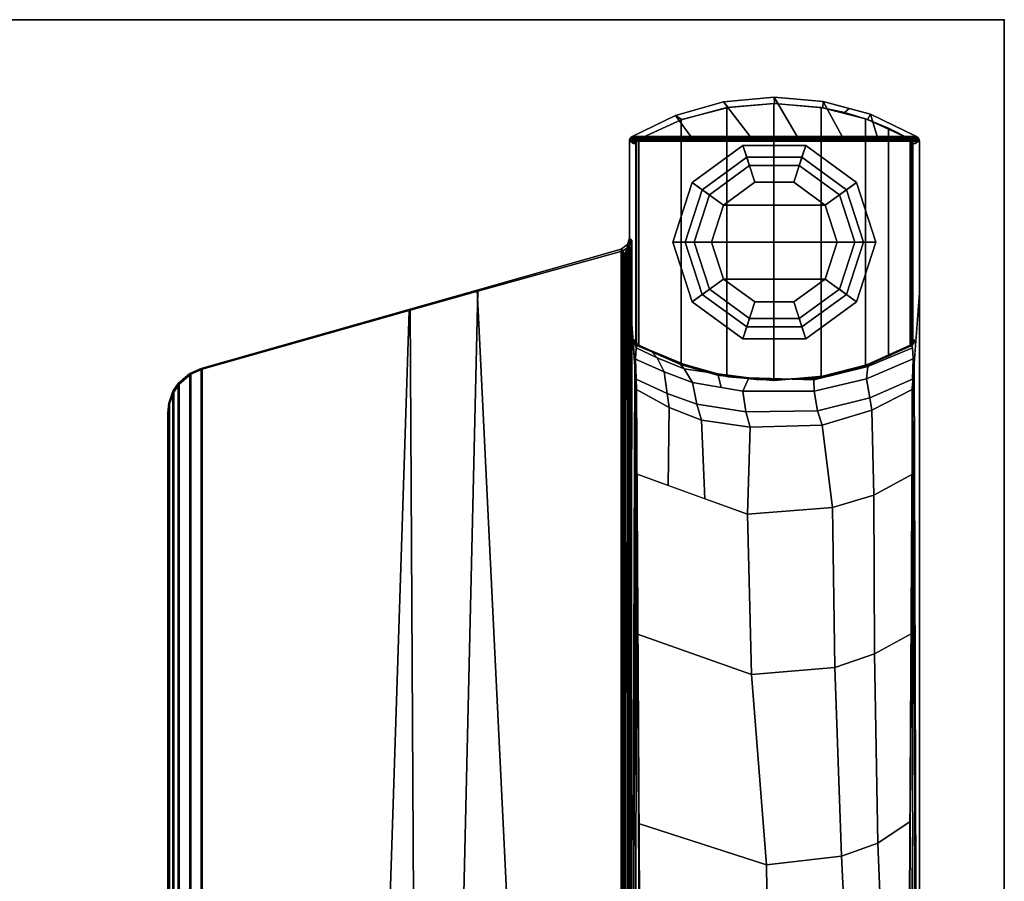
# Model space of a CAD drawing. Units: inches. Extents: x -2 to 275, y -6 to 73.
# Drawn here: x 76 to 81, y 62 to 66 of the extents above; entities that cross this region are included whole.
import ezdxf

# ---------------------------------------------------------------- set-up
doc = ezdxf.new("R2010")
doc.units = ezdxf.units.IN
doc.header["$MEASUREMENT"] = 0
doc.layers.get('0').update_dxf_attribs({"lineweight": 30})
for name, color, linetype in [('TABLE', 6, 'Continuous'), ('TABLE-BASE', 6, 'Continuous'), ('TABLE-GLIDE', 6, 'Continuous'), ('TABLE-TOPEDGE', 6, 'Continuous'), ('TABLE-TOPLAM', 6, 'Continuous')]:
    doc.layers.add(name, color=color, linetype=linetype)

# ---------------------------------------------------------------- blocks, each defined once
blk = doc.blocks.new('UDT1AS_3054LP_1T')
at = {"layer": 'TABLE'}
blk.add_point((53.88, 0), dxfattribs=at)
at = {"layer": 'TABLE-BASE'}
for p, q in [((51.8738, -1.7341, 25.958), (51.8756, -1.7443, 25.958)), ((51.8756, -1.7443, 25.958), (51.881, -1.7536, 25.958)), ((51.881, -1.7536, 25.958), (51.891, -1.764, 25.958))]:
    blk.add_line(p, q, dxfattribs=at)
for points in [[(52.6338, -0.419, 27.324), (52.6349, -0.454, 25.294), (52.3842, -0.4751, 25.294), (52.3602, -0.4444, 27.324)], [(52.5041, -0.632, 27.324), (52.7592, -0.632, 27.324), (52.6338, -0.419, 27.324), (52.3602, -0.4444, 27.324)], [(52.8995, -0.4425, 27.324), (52.8967, -0.477, 25.294), (52.6349, -0.454, 25.294), (52.6338, -0.419, 27.324)], [(52.7592, -0.632, 27.324), (53.0022, -0.632, 27.324), (52.8995, -0.4425, 27.324), (52.6338, -0.419, 27.324)], [(52.3602, -0.4444, 27.324), (52.3842, -0.4751, 25.294), (52.1341, -0.5401, 25.294), (52.0989, -0.5181, 27.324)], [(52.1822, -0.632, 27.324), (52.5041, -0.632, 27.324), (52.3602, -0.4444, 27.324), (52.0989, -0.5181, 27.324)], [(52.3842, -0.4751, 25.294), (52.3771, -0.4763, 0.462), (52.13, -0.5416, 0.462), (52.1341, -0.5401, 25.294)], [(52.3771, -0.4763, 0.462), (52.3771, -1.9317, 0.462), (52.13, -1.8664, 0.462), (52.13, -0.5416, 0.462)], [(52.3842, -0.4751, 25.294), (52.6349, -0.454, 25.294), (52.6328, -0.454, 0.462), (52.3771, -0.4763, 0.462)], [(52.6328, -0.454, 0.462), (52.6328, -1.954, 0.462), (52.3771, -1.9317, 0.462), (52.3771, -0.4763, 0.462)], [(52.6349, -0.454, 25.294), (52.8967, -0.477, 25.294), (52.8888, -0.4756, 0.462), (52.6328, -0.454, 0.462)], [(52.8888, -0.4756, 0.462), (52.8888, -1.9324, 0.462), (52.6328, -1.954, 0.462), (52.6328, -0.454, 0.462)], [(52.8967, -0.477, 25.294), (53.014, -0.5027, 25.294), (53.1283, -0.5374, 0.462), (52.8888, -0.4756, 0.462)], [(53.1283, -0.5374, 0.462), (53.1283, -1.8706, 0.462), (52.8888, -1.9324, 0.462), (52.8888, -0.4756, 0.462)], [(53.0399, -0.4808, 27.324), (53.014, -0.5027, 25.294), (52.8967, -0.477, 25.294), (52.8995, -0.4425, 27.324)], [(53.0022, -0.632, 27.324), (53.1925, -0.632, 27.324), (53.1557, -0.5123, 27.324), (52.8995, -0.4425, 27.324)], [(52.0989, -0.5181, 27.324), (52.1341, -0.5401, 25.294), (51.9003, -0.6462, 25.294), (51.8646, -0.632, 27.324)], [(51.8646, -0.632, 27.324), (52.1822, -0.632, 27.324), (52.0989, -0.5181, 27.324), (51.8646, -0.632, 27.324)], [(53.1557, -0.5123, 27.324), (53.139, -0.5412, 25.294), (53.014, -0.5027, 25.294), (53.0399, -0.4808, 27.324)], [(53.014, -0.5027, 25.294), (53.139, -0.5412, 25.294), (53.2526, -0.587, 0.462), (53.1283, -0.5374, 0.462)], [(53.4054, -0.632, 27.324), (53.3697, -0.6462, 25.294), (53.139, -0.5412, 25.294), (53.1557, -0.5123, 27.324)], [(53.1925, -0.632, 27.324), (53.4054, -0.632, 27.324), (53.1557, -0.5123, 27.324), (53.1925, -0.632, 27.324)], [(52.1341, -0.5401, 25.294), (52.13, -0.5416, 0.462), (51.9003, -0.6462, 0.462), (51.9003, -0.6462, 25.294)], [(52.13, -0.5416, 0.462), (52.13, -1.8664, 0.462), (51.9003, -1.7618, 0.462), (51.9003, -0.6462, 0.462)], [(53.2526, -0.587, 0.462), (53.2526, -1.821, 0.462), (53.1283, -1.8706, 0.462), (53.1283, -0.5374, 0.462)], [(53.139, -0.5412, 25.294), (53.3697, -0.6462, 25.294), (53.3697, -0.6462, 0.462), (53.2526, -0.587, 0.462)], [(51.8646, -0.632, 27.324), (51.9003, -0.6462, 25.294), (51.8923, -0.6528, 25.294), (51.8551, -0.641, 27.324)], [(53.4054, -0.632, 27.324), (51.8646, -0.632, 27.324), (51.8551, -0.641, 27.324), (53.4149, -0.641, 27.324)], [(53.3697, -0.6462, 0.462), (53.3697, -1.7618, 0.462), (53.2526, -1.821, 0.462), (53.2526, -0.587, 0.462)], [(53.4149, -0.641, 27.324), (53.3781, -0.6532, 25.294), (53.3697, -0.6462, 25.294), (53.4054, -0.632, 27.324)], [(51.8511, -0.6496, 27.324), (51.8854, -0.6674, 25.294), (51.885, -0.6724, 25.294), (51.85, -0.6577, 27.324)], [(53.42, -0.6577, 27.324), (53.4189, -0.6496, 27.324), (51.8511, -0.6496, 27.324), (51.85, -0.6577, 27.324)], [(53.42, -8.739, 27.324), (53.42, -0.6577, 27.324), (51.85, -0.6577, 27.324), (51.85, -8.739, 27.324)], [(51.8551, -0.641, 27.324), (51.8923, -0.6528, 25.294), (51.8854, -0.6674, 25.294), (51.8511, -0.6496, 27.324)], [(53.4149, -0.641, 27.324), (51.8551, -0.641, 27.324), (51.8511, -0.6496, 27.324), (53.4189, -0.6496, 27.324)], [(51.8855, -0.667, 0.462), (51.885, -0.6724, 0.462), (51.885, -0.6724, 25.294), (51.8854, -0.6674, 25.294)], [(51.885, -1.7356, 0.462), (51.885, -0.6724, 0.462), (51.8855, -0.667, 0.462), (51.8854, -1.7404, 0.462)], [(51.885, -0.6724, 0.462), (51.885, -1.7356, 0.462), (51.885, -1.7356, 25.294), (51.885, -0.6724, 25.294)], [(51.8891, -0.6573, 0.462), (51.8855, -0.667, 0.462), (51.8854, -0.6674, 25.294), (51.8923, -0.6528, 25.294)], [(51.8891, -0.6573, 0.462), (51.889, -1.7505, 0.462), (51.8854, -1.7404, 0.462), (51.8855, -0.667, 0.462)], [(51.9003, -0.6462, 0.462), (51.9003, -1.7618, 0.462), (51.889, -1.7505, 0.462), (51.8891, -0.6573, 0.462)], [(51.9003, -0.6462, 0.462), (51.8891, -0.6573, 0.462), (51.8923, -0.6528, 25.294), (51.9003, -0.6462, 25.294)], [(53.3781, -0.6532, 25.294), (53.3781, -0.6533, 0.462), (53.3697, -0.6462, 0.462), (53.3697, -0.6462, 25.294)], [(53.3781, -0.6533, 0.462), (53.376, -1.757, 0.462), (53.3697, -1.7618, 0.462), (53.3697, -0.6462, 0.462)], [(53.383, -0.6617, 0.462), (53.3828, -1.7468, 0.462), (53.376, -1.757, 0.462), (53.3781, -0.6533, 0.462)], [(53.4189, -0.6496, 27.324), (53.3831, -0.662, 25.294), (53.3781, -0.6532, 25.294), (53.4149, -0.641, 27.324)], [(53.3831, -0.662, 25.294), (53.383, -0.6617, 0.462), (53.3781, -0.6533, 0.462), (53.3781, -0.6532, 25.294)], [(53.383, -0.6617, 0.462), (53.385, -0.6724, 0.462), (53.385, -1.7356, 0.462), (53.3828, -1.7468, 0.462)], [(53.385, -0.6724, 0.462), (53.383, -0.6617, 0.462), (53.3831, -0.662, 25.294), (53.385, -0.6724, 25.294)], [(53.385, -0.6724, 25.294), (53.385, -0.6724, 25.294), (53.385, -0.6724, 0.462), (53.383, -0.6617, 0.462)], [(53.42, -0.6577, 27.324), (53.385, -0.6724, 25.294), (53.3831, -0.662, 25.294), (53.4189, -0.6496, 27.324)], [(53.385, -1.7356, 25.294), (53.385, -1.7356, 0.462), (53.385, -0.6724, 0.462), (53.385, -0.6724, 25.294)], [(51.8167, -1.2519, 26.6301), (51.8046, -1.2427, 27.324), (51.839, -1.218, 27.324), (51.8511, -1.2271, 26.6301)], [(51.8046, -7.6369, 27.324), (51.8366, -7.6583, 27.324), (51.839, -1.218, 27.324), (51.8046, -1.2427, 27.324)], [(51.8366, -7.6583, 27.324), (51.85, -7.697, 27.324), (51.85, -1.1826, 27.324), (51.839, -1.218, 27.324)], [(51.85, -1.1826, 27.324), (51.8621, -1.1918, 26.6301), (51.8511, -1.2271, 26.6301), (51.839, -1.218, 27.324)], [(51.8511, -1.2271, 26.6301), (51.8621, -1.1918, 26.6301), (51.861, -1.2669, 26.5718), (51.8573, -1.2664, 26.5816)], [(51.8616, -1.2291, 26.6011), (51.8632, -1.2209, 26.5696), (51.8634, -1.2678, 26.5558), (51.861, -1.2669, 26.5718)], [(51.8632, -1.2209, 26.5696), (51.8616, -1.2291, 26.6011), (51.8621, -1.1918, 26.6301), (51.8625, -1.1951, 26.6077)], [(51.8167, -1.2519, 26.6301), (51.8103, -7.6326, 26.9951), (50.8921, -7.372, 27.0079), (51.0293, -1.4696, 26.9551)], [(51.8167, -1.2519, 26.6301), (51.0293, -1.4696, 26.9551), (51.0259, -1.4639, 27.324), (51.8046, -1.2427, 27.324)], [(51.8046, -1.2427, 27.324), (51.0259, -1.4639, 27.324), (51.3195, -7.4992, 27.324), (51.8046, -7.6369, 27.324)], [(51.8088, -7.6142, 26.979), (51.8103, -7.6326, 26.9951), (51.8167, -1.2519, 26.6301), (51.8152, -1.2644, 26.6155)], [(51.8182, -7.6143, 26.976), (51.8088, -7.6142, 26.979), (51.8152, -1.2644, 26.6155), (51.8246, -1.2645, 26.6125)], [(51.8167, -1.2519, 26.6301), (51.8511, -1.2271, 26.6301), (51.8246, -1.2645, 26.6125), (51.8152, -1.2644, 26.6155)], [(51.8243, -7.6145, 26.9731), (51.8182, -7.6143, 26.976), (51.8246, -1.2645, 26.6125), (51.8307, -1.2648, 26.6096)], [(51.8364, -7.615, 26.9646), (51.8243, -7.6145, 26.9731), (51.8307, -1.2648, 26.6096), (51.8427, -1.2653, 26.6011)], [(51.8246, -1.2645, 26.6125), (51.8246, -1.2645, 26.6125), (51.8511, -1.2271, 26.6301), (51.8427, -1.2653, 26.6011)], [(51.8455, -7.6156, 26.9544), (51.8364, -7.615, 26.9646), (51.8427, -1.2653, 26.6011), (51.8519, -1.2658, 26.5908)], [(51.8427, -1.2653, 26.6011), (51.8427, -1.2653, 26.6011), (51.8511, -1.2271, 26.6301), (51.8519, -1.2658, 26.5908)], [(51.851, -7.6161, 26.9452), (51.8455, -7.6156, 26.9544), (51.8519, -1.2658, 26.5908), (51.8573, -1.2664, 26.5816)], [(51.8547, -7.6167, 26.9354), (51.851, -7.6161, 26.9452), (51.8573, -1.2664, 26.5816), (51.861, -1.2669, 26.5718)], [(51.8519, -1.2658, 26.5908), (51.8519, -1.2658, 26.5908), (51.8511, -1.2271, 26.6301), (51.8573, -1.2664, 26.5816)], [(51.8571, -7.6176, 26.9194), (51.8547, -7.6167, 26.9354), (51.861, -1.2669, 26.5718), (51.8634, -1.2678, 26.5558)], [(51.0293, -1.4696, 26.9551), (50.8921, -7.372, 27.0079), (50.4744, -7.2535, 27.0137), (50.6573, -1.5739, 27.0267)], [(51.0293, -1.4696, 26.9551), (50.6573, -1.5739, 27.0267), (50.6624, -1.5671, 27.324), (51.0259, -1.4639, 27.324)], [(51.0259, -1.4639, 27.324), (50.6624, -1.5671, 27.324), (50.6954, -7.3219, 27.324), (51.3195, -7.4992, 27.324)], [(51.85, -8.739, 27.324), (51.85, -1.4797, 27.324), (51.8786, -1.865, 26.5054), (51.8555, -8.7248, 27.008)], [(53.42, -1.4797, 27.324), (53.42, -8.739, 27.324), (53.4145, -8.7248, 27.008), (53.3914, -1.865, 26.5054)], [(50.6573, -1.5739, 27.0267), (49.5369, -1.8921, 27.0267), (49.5317, -1.8882, 27.324), (50.6624, -1.5671, 27.324)], [(50.6624, -1.5671, 27.324), (49.5317, -1.8882, 27.324), (49.5317, -6.9914, 27.324), (50.6954, -7.3219, 27.324)], [(50.6573, -1.5739, 27.0267), (50.4744, -7.2535, 27.0137), (49.5369, -6.9875, 27.0267), (49.5369, -1.8921, 27.0267)], [(51.8738, -1.7341, 25.958), (51.8738, -1.7341, 25.958), (51.8756, -1.7443, 25.958), (51.8865, -1.7768, 26.0482)], [(51.8738, -1.7341, 25.958), (51.885, -1.7356, 25.294), (51.8868, -1.7458, 25.294), (51.8756, -1.7443, 25.958)], [(51.8756, -1.7443, 25.958), (51.8868, -1.7458, 25.294), (51.8922, -1.7551, 25.294), (51.881, -1.7536, 25.958)], [(51.8865, -1.7768, 26.0482), (51.8756, -1.7443, 25.958), (51.881, -1.7536, 25.958)], [(51.8865, -1.7768, 26.0482), (51.881, -1.7536, 25.958), (51.891, -1.764, 25.958), (51.8865, -1.7768, 26.0483)], [(51.881, -1.7536, 25.958), (51.8922, -1.7551, 25.294), (51.9003, -1.7618, 25.294), (51.891, -1.764, 25.958)], [(51.885, -1.7356, 25.294), (51.885, -1.7356, 0.462), (51.8854, -1.7404, 0.462), (51.8868, -1.7458, 25.294)], [(51.8868, -1.7458, 25.294), (51.8854, -1.7404, 0.462), (51.889, -1.7505, 0.462), (51.8922, -1.7551, 25.294)], [(51.8922, -1.7551, 25.294), (51.889, -1.7505, 0.462), (51.9003, -1.7618, 0.462), (51.9003, -1.7618, 25.294)], [(53.379, -1.764, 25.958), (53.3697, -1.7618, 25.294), (53.3778, -1.7551, 25.294), (53.389, -1.7536, 25.958)], [(53.3697, -1.7618, 25.294), (53.3697, -1.7618, 0.462), (53.376, -1.757, 0.462), (53.3778, -1.7551, 25.294)], [(53.3778, -1.7551, 25.294), (53.376, -1.757, 0.462), (53.3828, -1.7468, 0.462), (53.3831, -1.746, 25.294)], [(53.389, -1.7536, 25.958), (53.3778, -1.7551, 25.294), (53.3831, -1.746, 25.294), (53.3943, -1.7445, 25.958)], [(53.3831, -1.746, 25.294), (53.3828, -1.7468, 0.462), (53.385, -1.7356, 0.462), (53.385, -1.7356, 25.294)], [(53.3943, -1.7445, 25.958), (53.3831, -1.746, 25.294), (53.385, -1.7356, 25.294), (53.3962, -1.7341, 25.958)], [(53.389, -1.7536, 25.958), (53.3943, -1.7445, 25.958), (53.3962, -1.7341, 25.958), (53.389, -1.7536, 25.958)], [(51.8839, -1.8385, 26.1465), (51.8865, -1.7768, 26.0483), (51.9996, -1.831, 25.9935), (52.0376, -1.9068, 26.0736)], [(51.8865, -1.7768, 26.0483), (51.891, -1.764, 25.958), (51.9715, -1.7991, 25.9227), (51.9996, -1.831, 25.9935)], [(51.8951, -1.763, 25.663), (52.1421, -1.8651, 25.5989), (52.1271, -1.867, 25.8545), (51.891, -1.764, 25.958)], [(51.9003, -1.7618, 25.294), (52.1341, -1.8679, 25.294), (52.1421, -1.8651, 25.5989), (51.8951, -1.763, 25.663)], [(51.9003, -1.7618, 25.294), (51.9003, -1.7618, 0.462), (52.13, -1.8664, 0.462), (52.1341, -1.8679, 25.294)], [(51.9996, -1.831, 25.9935), (51.9715, -1.7991, 25.9227), (52.1271, -1.867, 25.8545), (52.146, -1.8909, 25.9335)], [(53.1123, -1.882, 25.6061), (53.139, -1.8668, 25.294), (53.3697, -1.7618, 25.294), (53.3753, -1.7631, 25.6933)], [(53.1442, -1.869, 25.8525), (53.1123, -1.882, 25.6061), (53.3753, -1.7631, 25.6933), (53.379, -1.764, 25.958)], [(53.3835, -1.7768, 26.0482), (53.3861, -1.8364, 26.1445), (53.1336, -1.9442, 26.0365), (53.1402, -1.8769, 25.9478)], [(53.3697, -1.7618, 25.294), (53.139, -1.8668, 25.294), (53.2526, -1.821, 0.462), (53.3697, -1.7618, 0.462)], [(53.1402, -1.8769, 25.9478), (53.1442, -1.869, 25.8525), (53.379, -1.764, 25.958), (53.3835, -1.7768, 26.0482)], [(51.8577, -8.0874, 26.9613), (51.8786, -1.865, 26.5054), (51.8871, -1.9792, 26.2628), (51.8578, -8.1201, 26.8751)], [(51.8863, -1.9457, 26.2034), (51.8839, -1.8385, 26.1465), (52.0376, -1.9068, 26.0736), (52.054, -2.0243, 26.1244)], [(52.0376, -1.9068, 26.0736), (51.9996, -1.831, 25.9935), (52.146, -1.8909, 25.9335), (52.1917, -1.9649, 26.0156)], [(52.1421, -1.8651, 25.5989), (52.3718, -1.931, 25.5616), (52.3279, -1.9244, 25.7973), (52.1271, -1.867, 25.8545)], [(52.1341, -1.8679, 25.294), (52.3842, -1.9329, 25.294), (52.3718, -1.931, 25.5616), (52.1421, -1.8651, 25.5989)], [(53.139, -1.8668, 25.294), (53.014, -1.9053, 25.294), (53.1283, -1.8706, 0.462), (53.2526, -1.821, 0.462)], [(53.3837, -1.9458, 26.2034), (53.1513, -2.0468, 26.1021), (53.1336, -1.9442, 26.0365), (53.3861, -1.8364, 26.1445)], [(53.3914, -1.865, 26.5054), (53.4123, -8.0874, 26.9613), (53.4122, -8.1201, 26.8751), (53.3829, -1.9792, 26.2628)], [(49.4756, -1.9188, 27.0267), (49.4119, -1.974, 27.0267), (49.4068, -1.9701, 27.324), (49.4704, -1.9149, 27.324)], [(49.4704, -1.9149, 27.324), (49.4068, -1.9701, 27.324), (49.4068, -6.9096, 27.324), (49.4704, -6.9647, 27.324)], [(49.4756, -1.9188, 27.0267), (49.4756, -6.9608, 27.0267), (49.4119, -6.9056, 27.0267), (49.4119, -1.974, 27.0267)], [(49.5369, -1.8921, 27.0267), (49.4756, -1.9188, 27.0267), (49.4704, -1.9149, 27.324), (49.5317, -1.8882, 27.324)], [(49.5317, -6.9914, 27.324), (49.5317, -1.8882, 27.324), (49.4704, -1.9149, 27.324), (49.4704, -6.9647, 27.324)], [(49.5369, -6.9875, 27.0267), (49.4756, -6.9608, 27.0267), (49.4756, -1.9188, 27.0267), (49.5369, -1.8921, 27.0267)], [(52.054, -2.0243, 26.1244), (52.0376, -1.9068, 26.0736), (52.1917, -1.9649, 26.0156), (52.2155, -2.0823, 26.0665)], [(52.146, -1.8909, 25.9335), (52.1271, -1.867, 25.8545), (52.3279, -1.9244, 25.7973), (52.328, -1.918, 25.9066)], [(52.1341, -1.8679, 25.294), (52.13, -1.8664, 0.462), (52.3771, -1.9317, 0.462), (52.3842, -1.9329, 25.294)], [(52.1917, -1.9649, 26.0156), (52.146, -1.8909, 25.9335), (52.328, -1.918, 25.9066), (52.3461, -1.991, 25.9897)], [(52.328, -1.918, 25.9066), (52.3279, -1.9244, 25.7973), (52.5376, -1.9479, 25.7739), (52.4969, -1.9384, 25.8863)], [(52.3461, -1.991, 25.9897), (52.328, -1.918, 25.9066), (52.4969, -1.9384, 25.8863), (52.4648, -2.0111, 25.9697)], [(52.8967, -1.931, 25.294), (53.014, -1.9053, 25.294), (52.9139, -1.9305, 25.5772), (52.7829, -1.9438, 25.5654)], [(52.8494, -1.9508, 25.874), (52.8687, -1.9434, 25.7785), (53.1442, -1.869, 25.8525), (53.1402, -1.8769, 25.9478)], [(52.8507, -2.0107, 25.9701), (52.8494, -1.9508, 25.874), (53.1402, -1.8769, 25.9478), (53.1336, -1.9442, 26.0365)], [(52.9139, -1.9305, 25.5772), (53.1123, -1.882, 25.6061), (53.1442, -1.869, 25.8525), (52.8687, -1.9434, 25.7785)], [(53.014, -1.9053, 25.294), (52.8967, -1.931, 25.294), (52.8888, -1.9324, 0.462), (53.1283, -1.8706, 0.462)], [(53.014, -1.9053, 25.294), (53.139, -1.8668, 25.294), (53.1123, -1.882, 25.6061), (52.9139, -1.9305, 25.5772)], [(49.4119, -1.974, 27.0267), (49.384, -2.0161, 27.0267), (49.3788, -2.0122, 27.324), (49.4068, -1.9701, 27.324)], [(49.4068, -6.9096, 27.324), (49.4068, -1.9701, 27.324), (49.3788, -2.0122, 27.324), (49.3788, -6.8675, 27.324)], [(52.0651, -2.1005, 26.1429), (51.8888, -2.0028, 26.2126), (51.8863, -1.9457, 26.2034), (52.054, -2.0243, 26.1244)], [(52.2155, -2.0823, 26.0665), (52.1917, -1.9649, 26.0156), (52.4648, -2.0111, 25.9697), (52.481, -2.1227, 26.0264)], [(52.3718, -1.931, 25.5616), (52.5925, -1.948, 25.5553), (52.5376, -1.9479, 25.7739), (52.3279, -1.9244, 25.7973)], [(52.3842, -1.9329, 25.294), (52.6349, -1.954, 25.294), (52.5925, -1.948, 25.5553), (52.3718, -1.931, 25.5616)], [(52.6349, -1.954, 25.294), (52.3842, -1.9329, 25.294), (52.3771, -1.9317, 0.462), (52.6328, -1.954, 0.462)], [(52.4648, -2.0111, 25.9697), (52.4969, -1.9384, 25.8863), (52.8494, -1.9508, 25.874), (52.8507, -2.0107, 25.9701)], [(52.4969, -1.9384, 25.8863), (52.5376, -1.9479, 25.7739), (52.8687, -1.9434, 25.7785), (52.8494, -1.9508, 25.874)], [(52.5376, -1.9479, 25.7739), (52.5925, -1.948, 25.5553), (52.7829, -1.9438, 25.5654), (52.7251, -1.9454, 25.7765)], [(52.5925, -1.948, 25.5553), (52.6349, -1.954, 25.294), (52.8967, -1.931, 25.294), (52.7829, -1.9438, 25.5654)], [(52.8967, -1.931, 25.294), (52.6349, -1.954, 25.294), (52.6328, -1.954, 0.462), (52.8888, -1.9324, 0.462)], [(52.7829, -1.9438, 25.5654), (52.9139, -1.9305, 25.5772), (52.8687, -1.9434, 25.7785), (52.7251, -1.9454, 25.7765)], [(52.8686, -2.117, 26.0321), (52.8507, -2.0107, 25.9701), (53.1336, -1.9442, 26.0365), (53.1513, -2.0468, 26.1021)], [(53.1626, -2.1148, 26.1328), (53.1513, -2.0468, 26.1021), (53.3837, -1.9458, 26.2034), (53.3812, -2.0028, 26.2126)], [(49.384, -2.0161, 27.0267), (49.3608, -2.0801, 27.0267), (49.3556, -2.0762, 27.324), (49.3788, -2.0122, 27.324)], [(49.3788, -2.0122, 27.324), (49.3556, -2.0762, 27.324), (49.3556, -6.8035, 27.324), (49.3788, -6.8675, 27.324)], [(49.384, -2.0161, 27.0267), (49.384, -6.8636, 27.0267), (49.3608, -6.7995, 27.0267), (49.3608, -2.0801, 27.0267)], [(49.4119, -6.9056, 27.0267), (49.384, -6.8636, 27.0267), (49.384, -2.0161, 27.0267), (49.4119, -1.974, 27.0267)], [(51.8871, -1.9792, 26.2628), (51.888, -1.9917, 26.2362), (51.8817, -8.1258, 26.8191), (51.8578, -8.1201, 26.8751)], [(51.8817, -8.1258, 26.8191), (51.888, -1.9917, 26.2362), (51.8888, -2.0028, 26.2126), (51.9249, -8.1279, 26.7965)], [(52.0601, -2.5228, 26.2125), (51.8915, -2.4604, 26.2562), (51.8888, -2.0028, 26.2126), (52.0651, -2.1005, 26.1429)], [(52.2413, -2.1682, 26.0949), (52.0651, -2.1005, 26.1429), (52.054, -2.0243, 26.1244), (52.2155, -2.0823, 26.0665)], [(52.481, -2.1227, 26.0264), (52.4648, -2.0111, 25.9697), (52.8507, -2.0107, 25.9701), (52.8686, -2.117, 26.0321)], [(53.3812, -2.0028, 26.2126), (53.3829, -2.4615, 26.256), (53.1732, -2.5743, 26.1756), (53.1626, -2.1148, 26.1328)], [(53.382, -1.9917, 26.2362), (53.3812, -2.0028, 26.2126), (53.345, -8.1279, 26.7965), (53.3883, -8.1258, 26.8191)], [(53.4122, -8.1201, 26.8751), (53.3883, -8.1258, 26.8191), (53.382, -1.9917, 26.2362), (53.3829, -1.9792, 26.2628)], [(49.3608, -2.0801, 27.0267), (49.3552, -2.1326, 27.0267), (49.35, -2.1287, 27.324), (49.3556, -2.0762, 27.324)], [(49.3556, -6.8035, 27.324), (49.3556, -2.0762, 27.324), (49.35, -2.1287, 27.324), (49.35, -6.751, 27.324)], [(52.8942, -2.1951, 26.0759), (52.8686, -2.117, 26.0321), (53.1513, -2.0468, 26.1021), (53.1626, -2.1148, 26.1328)], [(49.3552, -2.1326, 27.0267), (49.3552, -6.747, 27.0267), (49.35, -6.751, 27.324), (49.35, -2.1287, 27.324)], [(49.3608, -6.7995, 27.0267), (49.3552, -6.747, 27.0267), (49.3552, -2.1326, 27.0267), (49.3608, -2.0801, 27.0267)], [(52.2413, -2.1682, 26.0949), (52.2593, -2.5947, 26.1614), (52.0601, -2.5228, 26.2125), (52.0651, -2.1005, 26.1429)], [(52.5034, -2.2055, 26.0686), (52.2413, -2.1682, 26.0949), (52.2155, -2.0823, 26.0665), (52.481, -2.1227, 26.0264)], [(52.8942, -2.1951, 26.0759), (52.5034, -2.2055, 26.0686), (52.481, -2.1227, 26.0264), (52.8686, -2.117, 26.0321)], [(53.1626, -2.1148, 26.1328), (53.1732, -2.5743, 26.1756), (52.9504, -2.6415, 26.1281), (52.8942, -2.1951, 26.0759)], [(52.49, -2.678, 26.1022), (52.2593, -2.5947, 26.1614), (52.2413, -2.1682, 26.0949), (52.5034, -2.2055, 26.0686)], [(52.8942, -2.1951, 26.0759), (52.9504, -2.6415, 26.1281), (52.49, -2.678, 26.1022), (52.5034, -2.2055, 26.0686)], [(52.49, -2.678, 26.1022), (52.5103, -3.546, 26.1831), (51.8943, -3.3278, 26.338), (51.8915, -2.4604, 26.2562)], [(53.3829, -2.4615, 26.256), (53.3757, -3.3256, 26.3378), (53.1764, -3.4342, 26.2623), (53.1732, -2.5743, 26.1756)], [(53.1732, -2.5743, 26.1756), (53.1764, -3.4342, 26.2623), (52.9628, -3.5081, 26.2099), (52.9504, -2.6415, 26.1281)], [(52.9504, -2.6415, 26.1281), (52.9628, -3.5081, 26.2099), (52.5103, -3.546, 26.1831), (52.49, -2.678, 26.1022)], [(52.5103, -3.546, 26.1831), (52.5931, -4.5755, 26.2765), (51.8995, -4.352, 26.4352), (51.8943, -3.3278, 26.338)], [(53.3757, -3.3256, 26.3378), (53.3706, -4.3418, 26.4342), (53.195, -4.4591, 26.3589), (53.1764, -3.4342, 26.2623)], [(53.1764, -3.4342, 26.2623), (53.195, -4.4591, 26.3589), (52.9989, -4.5291, 26.3093), (52.9628, -3.5081, 26.2099)], [(52.9628, -3.5081, 26.2099), (52.9989, -4.5291, 26.3093), (52.5931, -4.5755, 26.2765), (52.5103, -3.546, 26.1831)], [(52.5931, -4.5755, 26.2765), (52.6027, -5.3918, 26.3539), (51.9041, -5.1681, 26.5128), (51.8995, -4.352, 26.4352)], [(53.3802, -5.1772, 26.5063), (53.2276, -5.2624, 26.4456), (53.195, -4.4591, 26.3589), (53.3706, -4.3418, 26.4342)], [(53.195, -4.4591, 26.3589), (53.2276, -5.2624, 26.4456), (53.0385, -5.3352, 26.394), (52.9989, -4.5291, 26.3093)], [(52.9989, -4.5291, 26.3093), (53.0385, -5.3352, 26.394), (52.6027, -5.3918, 26.3539), (52.5931, -4.5755, 26.2765)]]:
    blk.add_3dface(points, dxfattribs=at)
for points, invisible_edges in [([(51.8888, -2.0028, 26.2126), (51.85, -1.4797, 27.324), (51.85, -0.6577, 27.324), (51.861, -0.6639, 26.6959)], 8), ([(51.8863, -1.9458, 26.2034), (51.861, -0.6639, 26.6959), (51.8652, -0.6663, 26.4558), (51.8839, -1.8364, 26.1445)], 5), ([(51.8888, -2.0028, 26.2126), (51.861, -0.6639, 26.6959), (51.861, -0.6639, 26.6959), (51.8863, -1.9458, 26.2034)], 5), ([(51.8839, -1.8364, 26.1445), (51.8652, -0.6663, 26.4558), (51.8677, -0.6678, 26.3077), (51.8865, -1.7768, 26.0482)], 5), ([(51.8865, -1.7768, 26.0482), (51.8677, -0.6678, 26.3077), (51.8708, -0.6696, 26.1325), (51.8738, -1.7341, 25.958)], 5), ([(51.8738, -1.7341, 25.958), (51.8708, -0.6696, 26.1325), (51.885, -0.6724, 25.294), (51.885, -1.7356, 25.294)], 1), ([(53.4023, -0.6678, 26.3077), (53.3835, -1.7768, 26.0482), (53.379, -1.764, 25.958), (53.3992, -0.6696, 26.1325)], 5), ([(53.379, -1.764, 25.958), (53.389, -1.7536, 25.958), (53.3992, -0.6696, 26.1325)], 10), ([(53.42, -1.4797, 27.324), (53.3812, -2.0028, 26.2126), (53.409, -0.6639, 26.6959), (53.42, -0.6577, 27.324)], 2), ([(53.409, -0.6639, 26.6959), (53.409, -0.6639, 26.6959), (53.3837, -1.9458, 26.2034), (53.3812, -2.0028, 26.2126)], 10), ([(53.4048, -0.6663, 26.4558), (53.3861, -1.8364, 26.1445), (53.3835, -1.7768, 26.0482), (53.4023, -0.6678, 26.3077)], 5), ([(53.409, -0.6639, 26.6959), (53.3837, -1.9458, 26.2034), (53.3861, -1.8364, 26.1445), (53.4048, -0.6663, 26.4558)], 5), ([(53.3992, -0.6696, 26.1325), (53.3962, -1.7341, 25.958), (53.385, -1.7356, 25.294), (53.385, -0.6724, 25.294)], 1), ([(53.389, -1.7536, 25.958), (53.3962, -1.7341, 25.958), (53.3992, -0.6696, 26.1325)], 10)]:
    blk.add_3dface(points, dxfattribs=dict(at, invisible_edges=invisible_edges))
at = {"layer": 'TABLE-GLIDE'}
for points in [[(52.4859, -0.7451, 0.281), (52.465, -0.6809, 0.11), (52.19, -0.8807, 0.11), (52.2447, -0.9204, 0.281)], [(52.465, -0.6809, 0.11), (52.5298, -0.8802), (52.3596, -1.0039), (52.19, -0.8807, 0.11)], [(52.7841, -0.7451, 0.281), (52.805, -0.6809, 0.11), (52.465, -0.6809, 0.11), (52.4859, -0.7451, 0.281)], [(52.805, -0.6809, 0.11), (52.7402, -0.8802), (52.5298, -0.8802), (52.465, -0.6809, 0.11)], [(53.08, -0.8807, 0.11), (52.9104, -1.0039), (52.7402, -0.8802), (52.805, -0.6809, 0.11)], [(53.0253, -0.9204, 0.281), (53.08, -0.8807, 0.11), (52.805, -0.6809, 0.11), (52.7841, -0.7451, 0.281)], [(52.5006, -0.7903, 0.4), (52.4859, -0.7451, 0.281), (52.2447, -0.9204, 0.281), (52.2831, -0.9483, 0.4)], [(52.7694, -0.7903, 0.4), (52.7841, -0.7451, 0.281), (52.4859, -0.7451, 0.281), (52.5006, -0.7903, 0.4)], [(52.9869, -0.9483, 0.4), (53.0253, -0.9204, 0.281), (52.7841, -0.7451, 0.281), (52.7694, -0.7903, 0.4)], [(52.5006, -0.7903, 0.462), (52.5006, -0.7903, 0.4), (52.2831, -0.9483, 0.4), (52.2831, -0.9483, 0.462)], [(52.7694, -0.7903, 0.462), (52.7694, -0.7903, 0.4), (52.5006, -0.7903, 0.4), (52.5006, -0.7903, 0.462)], [(52.9869, -0.9483, 0.462), (52.9869, -0.9483, 0.4), (52.7694, -0.7903, 0.4), (52.7694, -0.7903, 0.462)], [(52.2447, -0.9204, 0.281), (52.19, -0.8807, 0.11), (52.085, -1.204, 0.11), (52.1525, -1.204, 0.281)], [(52.19, -0.8807, 0.11), (52.3596, -1.0039), (52.2946, -1.204), (52.085, -1.204, 0.11)], [(52.7402, -0.8802), (52.9104, -1.0039), (52.3596, -1.0039), (52.5298, -0.8802)], [(53.185, -1.204, 0.11), (52.9754, -1.204), (52.9104, -1.0039), (53.08, -0.8807, 0.11)], [(53.1175, -1.204, 0.281), (53.185, -1.204, 0.11), (53.08, -0.8807, 0.11), (53.0253, -0.9204, 0.281)], [(52.2831, -0.9483, 0.4), (52.2447, -0.9204, 0.281), (52.1525, -1.204, 0.281), (52.2, -1.204, 0.4)], [(52.2831, -0.9483, 0.462), (52.2831, -0.9483, 0.4), (52.2, -1.204, 0.4), (52.2, -1.204, 0.462)], [(53.07, -1.204, 0.4), (53.1175, -1.204, 0.281), (53.0253, -0.9204, 0.281), (52.9869, -0.9483, 0.4)], [(53.07, -1.204, 0.462), (53.07, -1.204, 0.4), (52.9869, -0.9483, 0.4), (52.9869, -0.9483, 0.462)], [(52.9754, -1.204), (52.2946, -1.204), (52.3596, -1.0039), (52.9104, -1.0039)], [(52.1525, -1.204, 0.281), (52.085, -1.204, 0.11), (52.19, -1.5273, 0.11), (52.2447, -1.4876, 0.281)], [(52.085, -1.204, 0.11), (52.2946, -1.204), (52.3596, -1.4041), (52.19, -1.5273, 0.11)], [(52.2, -1.204, 0.4), (52.1525, -1.204, 0.281), (52.2447, -1.4876, 0.281), (52.2831, -1.4597, 0.4)], [(52.2, -1.204, 0.462), (52.2, -1.204, 0.4), (52.2831, -1.4597, 0.4), (52.2831, -1.4597, 0.462)], [(52.9754, -1.204), (52.9104, -1.4041), (52.3596, -1.4041), (52.2946, -1.204)], [(53.08, -1.5273, 0.11), (52.9104, -1.4041), (52.9754, -1.204), (53.185, -1.204, 0.11)], [(52.9869, -1.4597, 0.4), (53.0253, -1.4876, 0.281), (53.1175, -1.204, 0.281), (53.07, -1.204, 0.4)], [(52.9869, -1.4597, 0.462), (52.9869, -1.4597, 0.4), (53.07, -1.204, 0.4), (53.07, -1.204, 0.462)], [(53.0253, -1.4876, 0.281), (53.08, -1.5273, 0.11), (53.185, -1.204, 0.11), (53.1175, -1.204, 0.281)], [(52.19, -1.5273, 0.11), (52.3596, -1.4041), (52.5298, -1.5278), (52.465, -1.7271, 0.11)], [(52.7402, -1.5278), (52.5298, -1.5278), (52.3596, -1.4041), (52.9104, -1.4041)], [(52.805, -1.7271, 0.11), (52.7402, -1.5278), (52.9104, -1.4041), (53.08, -1.5273, 0.11)], [(52.2447, -1.4876, 0.281), (52.19, -1.5273, 0.11), (52.465, -1.7271, 0.11), (52.4859, -1.6629, 0.281)], [(52.2831, -1.4597, 0.4), (52.2447, -1.4876, 0.281), (52.4859, -1.6629, 0.281), (52.5006, -1.6177, 0.4)], [(52.2831, -1.4597, 0.462), (52.2831, -1.4597, 0.4), (52.5006, -1.6177, 0.4), (52.5006, -1.6177, 0.462)], [(52.7694, -1.6177, 0.4), (52.7841, -1.6629, 0.281), (53.0253, -1.4876, 0.281), (52.9869, -1.4597, 0.4)], [(52.7694, -1.6177, 0.462), (52.7694, -1.6177, 0.4), (52.9869, -1.4597, 0.4), (52.9869, -1.4597, 0.462)], [(52.7841, -1.6629, 0.281), (52.805, -1.7271, 0.11), (53.08, -1.5273, 0.11), (53.0253, -1.4876, 0.281)], [(52.465, -1.7271, 0.11), (52.5298, -1.5278), (52.7402, -1.5278), (52.805, -1.7271, 0.11)], [(52.5006, -1.6177, 0.4), (52.4859, -1.6629, 0.281), (52.7841, -1.6629, 0.281), (52.7694, -1.6177, 0.4)], [(52.5006, -1.6177, 0.462), (52.5006, -1.6177, 0.4), (52.7694, -1.6177, 0.4), (52.7694, -1.6177, 0.462)], [(52.4859, -1.6629, 0.281), (52.465, -1.7271, 0.11), (52.805, -1.7271, 0.11), (52.7841, -1.6629, 0.281)]]:
    blk.add_3dface(points, dxfattribs=at)
at = {"layer": 'TABLE-TOPEDGE'}
for points in [[(53.88, 0, 27.324), (0, 0, 27.324), (0, 0, 28.5), (53.88, 0, 28.5)], [(53.88, -29.88, 27.324), (53.88, 0, 27.324), (53.88, 0, 28.5), (53.88, -29.88, 28.5)]]:
    blk.add_3dface(points, dxfattribs=at)
at = {"layer": 'TABLE-TOPLAM'}
for points in [[(53.88, -29.88, 28.5), (53.88, 0, 28.5), (0, 0, 28.5), (0, -29.88, 28.5)], [(0, 0, 27.324), (53.88, 0, 27.324), (53.88, -29.88, 27.324), (0, -29.88, 27.324)]]:
    blk.add_3dface(points, dxfattribs=at)

msp = doc.modelspace()

# ---------------------------------------------------------------- block references
msp.add_blockref('UDT1AS_3054LP_1T', (27.3451, 66.457))

doc.saveas('drawing.dxf')
